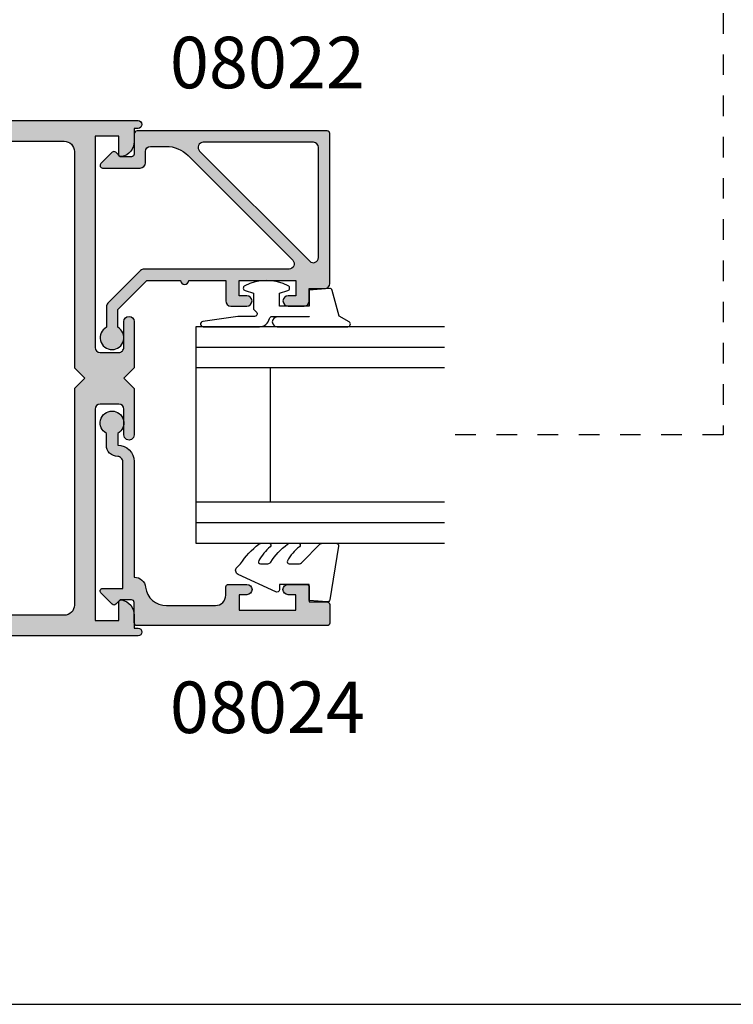
# Model space of a CAD drawing. Units: millimetres. Extents: x 0 to 354, y 0 to 482.
# Drawn here: x 152 to 222, y 0 to 96 of the extents above; entities that cross this region are included whole.
import ezdxf

# ---------------------------------------------------------------- set-up
doc = ezdxf.new("R2010")
doc.units = ezdxf.units.MM
doc.linetypes.add('DASHED', pattern=[0.2, 0.1, -0.1])
doc.layers.get('0').update_dxf_attribs({"plot": 0})
for name, color, linetype in [('08004$0$APL Hatch', 253, 'Continuous'), ('08004$0$APL Joinery', 2, 'Continuous'), ('08022$0$APL Hatch', 253, 'Continuous'), ('08022$0$APL Joinery', 2, 'Continuous'), ('08024$0$APL Hatch', 253, 'Continuous'), ('08024$0$APL Joinery', 2, 'Continuous'), ('9010312l$0$APL Joinery', 2, 'Continuous'), ('APL Joinery', 2, 'Continuous'), ('APL Notes', 7, 'Continuous'), ('General', 7, 'Continuous')]:
    doc.layers.add(name, color=color, linetype=linetype)
doc.styles.add('Arial-Bold', font='arialbd_1.ttf')

# ---------------------------------------------------------------- blocks, each defined once
blk = doc.blocks.new('a4 specifiers manual')
blk.add_line((-8.078504833974876e-07, 1.108869582822081e-07), (353.9999991921495, 1.108869582822081e-07))
blk = doc.blocks.new('08004')
at = {"layer": '08004$0$APL Hatch'}
h = blk.add_hatch(color=256, dxfattribs=at)
h.paths.add_polyline_path([(52.0000000000015, 49.24999999999994), (52.37499999999969, 49.24999999999994, 1), (52.37499999999969, 49.99999999999994), (2.221304983098811, 49.99999999999997, 0.3184880486124549), (1.985406388121116, 49.83277591973238, 0.008458189835795089), (1.185922955642432, 47.42474916388223, 0.5062176410645379), (1.424486495395387, 47.10000000000215), (2.079108770940053, 47.10000000000215, 0.4142135623730951), (2.329108770940053, 47.35000000000215), (2.329108770940053, 47.99999999999998), (5.929108770945874, 47.99999999999994), (5.929108770945874, 43.90000000000141), (2.329108770940053, 43.90000000000143), (2.329108770940053, 44.55000000000288, 0.4142135623730951), (2.079108770940053, 44.80000000000288), (0.6068040311816044, 44.80000000000288, 0.3386692097311101), (0.3655057674683926, 44.61538461538751, 0.004830996056967729), (1.27897692436818e-12, 43.21296721853257), (1.506350599811412e-12, 38.24999999999996, 0.4142135623730784), (0.2500000000015062, 37.99999999999997), (1.750000000001506, 37.99999999999997, 0.4142135623730951), (2.000000000001506, 38.24999999999997), (2.000000000001506, 41.90000000000143), (5.929108770945874, 41.9000000000014), (5.929108770945874, 35.49999999999996, -0.4142135623730758), (5.429108770945921, 34.99999999999997), (5.00000000000136, 34.99999999999994, 0.4142135623730747), (3.000000000001506, 32.99999999999996), (3.000000000001477, 25.40000000000006), (3.400000000001113, 24.99999999999997), (3.000000000001478, 24.60000000000034), (3.000000000001478, 16.99999999999998, 0.4142135623730659), (5.000000000001272, 14.99999999999999), (5.429108770945916, 14.99999999999994, -0.4142135623730659), (5.929108770945845, 14.49999999999996), (5.929108770945845, 8.099999999998488), (2.000000000001478, 8.099999999998515), (2.000000000001478, 11.74999999999999, 0.4142135623730978), (1.750000000001475, 11.99999999999999), (0.2500000000014756, 11.99999999999997, 0.4142135623730547), (1.49213974509621e-12, 11.75000000000002), (8.384404281969182e-13, 6.787032781469126, 0.004830996056973303), (0.365505767468441, 5.384615384612388, 0.3386692097310819), (0.6068040311814706, 5.199999999997132), (2.079108770940008, 5.199999999997033, 0.4142135623731209), (2.329108770940039, 5.449999999997052), (2.329108770940025, 6.099999999998517), (5.929108770945845, 6.099999999998488), (5.929108770945845, 1.999999999999943), (2.329108770940024, 1.999999999999972), (2.329108770940024, 2.649999999997796, 0.4142135623730887), (2.079108770940023, 2.899999999997803), (1.424486495394828, 2.899999999997817, 0.5062176410645562), (1.185922955642221, 2.57525083611825, 0.008458189835800212), (1.985406388121093, 0.1672240802675126, 0.3184880486124652), (2.221304983098703, 1.418309913958637e-14), (52.37499999999966, -5.684341886080801e-14, 1), (52.37499999999964, 0.7499999999999574), (51.99999999999967, 0.749999999999943), (52.00000000000148, 2.025255128606301, 0.3563939586929925), (50.80000000000151, 3.494948974278342, 0.4744978678080872), (50.50000000000148, 3.250000000000004), (50.50000000000148, 1.499999999999943), (48.20000000000039, 1.499999999999943), (48.20000000000039, 21.99999999999994, -0.4142135623730993), (48.70000000000042, 22.49999999999997), (50.5000000000015, 22.49999999999994, -0.414213562373095), (51.00000000000151, 21.99999999999992), (51.00000000000148, 19.49999999999996, 1), (52.00000000000151, 19.49999999999996), (52.00000000000148, 23.99999999999995), (51.00000000000056, 24.99999999999994), (52.00000000000148, 25.99999999999994), (52.00000000000148, 30.49999999999994, 1), (51.00000000000151, 30.49999999999995), (51.00000000000148, 27.99999999999992, -0.4142135623730909), (50.50000000000149, 27.49999999999994), (48.70000000000041, 27.49999999999994, -0.414213562373095), (48.20000000000041, 27.99999999999994), (48.20000000000041, 48.49999999999994), (50.50000000000151, 48.49999999999994), (50.50000000000151, 46.74999999999995, 0.474497867808066), (50.80000000000149, 46.50505102572163, 0.3563939586926115), (52.00000000000151, 47.97474487139151)])
h.paths.add_polyline_path([(45.20000000000039, 47.99999999999997, -0.4142135623730971), (46.20000000000041, 46.99999999999996), (46.20000000000039, 25.99999999999995), (47.2000000000013, 24.99999999999995), (46.20000000000039, 23.99999999999994), (46.20000000000039, 2.99999999999995, -0.4142135623730951), (45.20000000000038, 1.999999999999943), (32.20000000000039, 1.999999999999943), (32.20000000000039, 2.299999999999942, 0.414213562373097), (32.00000000000038, 2.499999999999943), (30.40000000000039, 2.499999999999943, 0.4142135623730996), (30.20000000000039, 2.299999999999943), (30.20000000000039, 1.999999999999943), (20.00000000000147, 1.999999999999957), (20.00000000000148, 2.299999999999955, 0.4142135623731031), (19.80000000000148, 2.499999999999957), (18.20000000000148, 2.499999999999957, 0.4142135623730996), (18.00000000000148, 2.299999999999958), (18.00000000000147, 1.999999999999975), (8.929108770945822, 1.999999999999986, -0.4142135623730945), (7.929108770945845, 2.999999999999964), (7.929108770945845, 14.99999999999996, 0.4142135623730659), (5.929108770946065, 16.99999999999994), (5.500000000001407, 16.99999999999999, -0.4142135623730659), (5.000000000001478, 17.49999999999996), (5.000000000001506, 32.49999999999996, -0.4142135623730758), (5.500000000001459, 32.99999999999994), (5.92910877094602, 32.99999999999997, 0.4142135623730757), (7.929108770945874, 34.99999999999996), (7.929108770945874, 46.99999999999996, -0.4142135623730941), (8.929108770945856, 47.99999999999994), (18.00000000000148, 47.99999999999997), (18.00000000000148, 47.69999999999997, 0.4142135623731003), (18.20000000000148, 47.49999999999997), (19.80000000000148, 47.49999999999997, 0.4142135623731003), (20.00000000000148, 47.69999999999997), (20.00000000000148, 47.99999999999997), (30.20000000000039, 47.99999999999994), (30.20000000000039, 47.69999999999995, 0.4142135623731003), (30.40000000000039, 47.49999999999994), (32.00000000000038, 47.49999999999994, 0.4142135623730951), (32.20000000000039, 47.69999999999995), (32.20000000000039, 47.99999999999994)], flags=16)
at = {"layer": '08004$0$APL Joinery', "linetype": 'Continuous'}
for points in [[(0.365505767468477, 5.384615384612236, -0.004830996056973802), (8.526512829121202e-13, 6.787032781469122), (1.49213974509621e-12, 11.74999999999999, -0.4142135623730949), (0.2500000000014779, 11.99999999999997), (1.750000000001492, 11.99999999999999, -0.414213562373095), (2.000000000001478, 11.74999999999997), (2.000000000001478, 8.099999999998516), (5.929108770945845, 8.099999999998488), (5.929108770945845, 14.49999999999999, 0.414213562373095), (5.429108770945845, 14.99999999999994), (5.000000000001478, 14.99999999999999, -0.414213562373095), (3.000000000001478, 16.99999999999997), (3.000000000001478, 24.60000000000034), (3.400000000001114, 24.99999999999997), (3.000000000001478, 25.40000000000006), (3.000000000001506, 32.99999999999997, -0.414213562373095), (5.000000000001506, 34.99999999999994), (5.429108770945874, 34.99999999999997, 0.414213562373095), (5.929108770945874, 35.49999999999994), (5.929108770945874, 41.9000000000014), (2.000000000001506, 41.90000000000143), (2.000000000001506, 38.24999999999997, -0.414213562373095), (1.750000000001506, 37.99999999999997), (0.2500000000015062, 37.99999999999997, -0.414213562373095), (1.506350599811412e-12, 38.24999999999997), (1.27897692436818e-12, 43.21296721853254, -0.004830996056968029), (0.3655057674684207, 44.61538461538757, -0.3386692097310372), (0.6068040311816105, 44.80000000000288), (2.079108770940053, 44.80000000000288, -0.414213562373095), (2.329108770940053, 44.55000000000288), (2.329108770940053, 43.90000000000143), (5.929108770945874, 43.9000000000014), (5.929108770945874, 47.99999999999994), (2.329108770940053, 47.99999999999997), (2.329108770940053, 47.35000000000215, -0.414213562373095), (2.079108770940053, 47.10000000000215), (1.424486495394859, 47.10000000000215, -0.5062176410645377), (1.185922955642582, 47.42474916388272, -0.008458189835793484), (1.985406388121106, 49.83277591973243, -0.3184880486124246), (2.221304983098804, 49.99999999999997), (52.37499999999969, 49.99999999999994, -0.9999999999999999), (52.37499999999969, 49.24999999999994), (52.00000000000151, 49.24999999999994), (52.00000000000151, 47.97474487139148, -0.3563939586926118), (50.80000000000146, 46.50505102572163, -0.4744978678080236), (50.50000000000151, 46.74999999999994), (50.50000000000151, 48.49999999999994), (48.20000000000041, 48.49999999999994), (48.20000000000041, 27.99999999999997, 0.414213562373095), (48.70000000000039, 27.49999999999994), (50.50000000000151, 27.49999999999994, 0.414213562373095), (51.00000000000148, 27.99999999999994), (51.00000000000151, 30.49999999999994, -0.9999999999999999), (52.00000000000148, 30.49999999999994), (52.00000000000148, 25.99999999999994), (51.00000000000057, 24.99999999999994), (52.00000000000148, 23.99999999999994), (52.00000000000151, 19.49999999999996, -1), (51.00000000000148, 19.49999999999994), (51.00000000000151, 21.99999999999994, 0.414213562373095), (50.50000000000148, 22.49999999999994), (48.70000000000041, 22.49999999999997, 0.414213562373095), (48.20000000000039, 21.99999999999994), (48.20000000000039, 1.499999999999943), (50.50000000000148, 1.499999999999943), (50.50000000000148, 3.249999999999957, -0.4744978678080924), (50.80000000000147, 3.494948974278352, -0.3563939586926026), (52.00000000000148, 2.025255128608421), (51.99999999999966, 0.7499999999999432), (52.37499999999966, 0.7499999999999574, -0.9999999999999999), (52.37499999999966, -5.684341886080801e-14), (2.221304983098776, 1.4210854715202e-14, -0.3184880486124629), (1.98540638812112, 0.1672240802674452, -0.008458189835800368), (1.185922955642241, 2.575250836118229, -0.5062176410645719), (1.424486495394831, 2.899999999997817), (2.079108770940024, 2.899999999997803, -0.414213562373095), (2.329108770940024, 2.649999999997789), (2.329108770940024, 1.999999999999972), (5.929108770945845, 1.999999999999943), (5.929108770945845, 6.099999999998488), (2.329108770940024, 6.099999999998516), (2.329108770940039, 5.449999999997047, -0.414213562373095), (2.079108770940024, 5.199999999997033), (0.6068040311815963, 5.199999999997132, -0.3386692097310517)], [(32.20000000000039, 2.299999999999943, 0.414213562373095), (32.00000000000038, 2.499999999999943), (30.40000000000039, 2.499999999999943, 0.414213562373095), (30.20000000000039, 2.299999999999943), (30.20000000000039, 1.999999999999943), (20.00000000000148, 1.999999999999957), (20.00000000000148, 2.299999999999957, 0.414213562373095), (19.80000000000148, 2.499999999999957), (18.20000000000148, 2.499999999999957, 0.414213562373095), (18.00000000000148, 2.299999999999957), (18.00000000000148, 1.999999999999975), (8.929108770945845, 1.999999999999986, -0.4142135623730949), (7.929108770945845, 2.999999999999943), (7.929108770945845, 14.99999999999999, 0.4142135623730951), (5.929108770945845, 16.99999999999994), (5.500000000001478, 16.99999999999999, -0.414213562373095), (5.000000000001478, 17.49999999999994), (5.000000000001506, 32.49999999999997, -0.414213562373095), (5.500000000001506, 32.99999999999994), (5.929108770945874, 32.99999999999997, 0.414213562373095), (7.929108770945874, 34.99999999999994), (7.929108770945874, 46.99999999999997, -0.414213562373095), (8.929108770945874, 47.99999999999994), (18.00000000000148, 47.99999999999997), (18.00000000000148, 47.69999999999997, 0.414213562373095), (18.20000000000148, 47.49999999999997), (19.80000000000148, 47.49999999999997, 0.414213562373095), (20.00000000000148, 47.69999999999997), (20.00000000000148, 47.99999999999997), (30.20000000000039, 47.99999999999994), (30.20000000000039, 47.69999999999995, 0.414213562373095), (30.40000000000039, 47.49999999999994), (32.00000000000038, 47.49999999999994, 0.414213562373095), (32.20000000000039, 47.69999999999995), (32.20000000000039, 47.99999999999994), (45.20000000000041, 47.99999999999997, -0.414213562373095), (46.20000000000041, 46.99999999999994), (46.20000000000039, 25.99999999999994), (47.2000000000013, 24.99999999999994), (46.20000000000039, 23.99999999999994), (46.20000000000039, 2.999999999999957, -0.414213562373095), (45.20000000000039, 1.999999999999943), (32.20000000000039, 1.999999999999943)]]:
    blk.add_lwpolyline(points, format="xyb", close=True, dxfattribs=at)
blk = doc.blocks.new('08022', base_point=(0, -3.067583926315506e-15))
at = {"layer": '08022$0$APL Hatch'}
h = blk.add_hatch(color=256, dxfattribs=at)
edge = h.paths.add_edge_path(flags=16)
edge.add_line((12.28578643762648, 17.900000000001), (1.600000000000364, 17.90000000000009))
edge.add_arc((1.600000000000364, 17.40000000000009), 0.5, 90, 180)
edge.add_line((1.100000000000364, 17.40000000000009), (1.100000000000364, 6.714213562373516))
edge.add_arc((1.600000000000035, 6.714213562373056), 0.4999999999996707, 179.9999999999473, 314.9999999999534)
edge.add_line((1.953553390592788, 6.360660171779728), (12.63933982822055, 17.04644660940715))
edge.add_arc((12.28578643762678, 17.40000000000055), 0.5000000000004449, 315.0000000000298, 450.0000000000336)
edge = h.paths.add_edge_path()
edge.add_line((2.378679656439999, 5.230151519017909), (12.54644660940636, 15.39791847198325))
edge.add_arc((12.89999999999972, 15.04436508139018), 0.4999999999999136, 2.751221472863108e-11, 135.0000000000245, ccw=False)
edge.add_line((13.39999999999964, 15.04436508139042), (13.39999999999964, 0.976471862576858))
edge.add_arc((13.89999999999964, 0.9764718625768247), 0.5000000000000018, 179.9999999999962, 224.9999999999903)
edge.add_line((13.5464466094063, 0.6229184719836098), (16.72291847198255, -2.553553390593095))
edge.add_arc((17.07647186257583, -2.199999999999816), 0.5000000000000028, 225.0000000000004, 270.0000000000069)
edge.add_line((17.07647186257589, -2.699999999999818), (19.05004950616257, -2.699999999999718))
edge.add_arc((20.0599999999988, -2.150000000000206), 1.149999999999782, 208.5718781422871, 511.4281218576426)
edge.add_line((19.05004950616325, -1.599999999999454), (17.32499999999982, -1.599999999999454))
edge.add_line((17.32499999999982, -1.599999999999454), (14.5, 1.225000000000364))
edge.add_line((14.5, 1.225000000000364), (14.50000000000005, 4.500000000000995))
edge.add_arc((14.49999999999909, 4.900000000001), 0.4000000000000057, 270.0000000001377, 449.9999999998608)
edge.add_line((14.50000000000006, 5.300000000001006), (14.5, 8.900000000001))
edge.add_line((14.5, 8.900000000001), (16.5, 8.900000000000546))
edge.add_arc((16.5, 9.400000000000546), 0.5, 270, 360)
edge.add_line((17, 9.400000000000546), (17, 10.95000000000073))
edge.add_arc((16.5, 10.95000000000073), 0.5, 0, 180)
edge.add_line((16, 10.95000000000073), (16, 10.20000000000027))
edge.add_line((16, 10.20000000000027), (14.5, 10.20000000000073))
edge.add_line((14.5, 10.20000000000073), (14.5, 15.70000000000073))
edge.add_line((14.5, 15.70000000000073), (16, 15.70000000000073))
edge.add_line((16, 15.70000000000073), (16, 14.95000000000073))
edge.add_arc((16.5, 14.95000000000073), 0.5, 180, 360)
edge.add_line((17, 14.95000000000073), (17, 16.50000000000091))
edge.add_arc((16.5, 16.50000000000091), 0.5, 0, 90)
edge.add_line((16.5, 17.00000000000091), (15.30000000000018, 17.00000000000091))
edge.add_line((15.30000000000018, 17.00000000000091), (15.30000000000018, 18.50000000000091))
edge.add_arc((14.80000000000041, 18.50000000000068), 0.4999999999997726, 2.605510395056098e-11, 90.00000000002606)
edge.add_line((14.80000000000018, 19.00000000000045), (0.25, 19.00000000000045))
edge.add_arc((0.25, 18.75000000000045), 0.25, 90, 180)
edge.add_line((0, 18.75000000000045), (0, 0.2878679656446366))
edge.add_arc((0.2878679656443489, 0.2878679656444626), 0.2878679656443489, 179.9999999999651, 269.9999999999667)
edge.add_line((0.2878679656441818, 1.13686837721616e-13), (2.25, 9.094947017729282e-13))
edge.add_arc((2.25, -0.2499999999990905), 0.25, 0, 90, ccw=False)
edge.add_line((2.5, -0.2499999999990905), (2.5, -1.353553390602428))
edge.add_line((2.5, -1.353553390602428), (2.073223304703788, -1.78033008589955))
edge.add_arc((2.25, -1.957106781196188), 0.2499999999997006, 134.9999999999309, 224.9999999999217)
edge.add_line((2.073223304703333, -2.133883476492372), (3.173223304703242, -3.233883476489609))
edge.add_arc((3.350000000000189, -3.057106781193115), 0.2500000000001182, 224.9999999999268, 359.9999999999353)
edge.add_line((3.600000000000307, -3.057106781193397), (3.600000000000364, 0.6000000000003638))
edge.add_arc((3.100000000000364, 0.6000000000003638), 0.5, 0, 90)
edge.add_line((3.100000000000364, 1.100000000000364), (2, 1.100000000000819))
edge.add_arc((1.999999999999773, 1.600000000000591), 0.4999999999997726, 180.0000000000261, 270.00000000002603, ccw=False)
edge.add_line((1.5, 1.600000000000364), (1.5, 3.108831175458335))
edge.add_arc((4.499999999999806, 3.108831175458705), 2.999999999999806, 135.0000000000082, 180.0000000000071, ccw=False)
at = {"layer": '08022$0$APL Joinery', "linetype": 'Continuous'}
for points in [[(2.378679656439999, 5.230151519017909), (12.54644660940636, 15.39791847198325, -0.6681786379192798), (13.39999999999964, 15.04436508139042), (13.39999999999964, 0.9764718625768581, 0.1989123673796311), (13.5464466094063, 0.6229184719836098), (16.72291847198255, -2.553553390593095, 0.1989123673796875), (17.07647186257589, -2.699999999999818), (19.05004950616257, -2.699999999999718, 3.927182716063913), (19.05004950616325, -1.599999999999454), (17.32499999999982, -1.599999999999454), (14.5, 1.225000000000364), (14.50000000000005, 4.500000000000995, 0.999999999997584), (14.50000000000006, 5.300000000001006), (14.5, 8.900000000001), (16.5, 8.900000000000546, 0.414213562373095), (17, 9.400000000000546), (17, 10.95000000000073, 0.9999999999999999), (16, 10.95000000000073), (16, 10.20000000000027), (14.5, 10.20000000000073), (14.5, 15.70000000000073), (16, 15.70000000000073), (16, 14.95000000000073, 0.9999999999999999), (17, 14.95000000000073), (17, 16.50000000000091, 0.414213562373095), (16.5, 17.00000000000091), (15.30000000000018, 17.00000000000091), (15.30000000000018, 18.50000000000091, 0.414213562373095), (14.80000000000018, 19.00000000000045), (0.25, 19.00000000000045, 0.414213562373095), (0, 18.75000000000045), (0, 0.2878679656446379, 0.4142135623731034), (0.2878679656441818, 1.13686837721616e-13), (2.25, 9.094947017729282e-13, -0.414213562373095), (2.5, -0.2499999999990905), (2.5, -1.353553390602428), (2.073223304703788, -1.78033008589955, 0.414213562373048), (2.073223304703333, -2.133883476492372), (3.173223304703242, -3.233883476489609, 0.6681786379193531), (3.600000000000307, -3.057106781193397), (3.600000000000364, 0.6000000000003638, 0.414213562373095), (3.100000000000364, 1.100000000000364), (2, 1.100000000000819, -0.414213562373095), (1.5, 1.600000000000364), (1.5, 3.108831175458335, -0.1989123673796531)], [(12.28578643762648, 17.900000000001), (1.600000000000364, 17.90000000000009, 0.414213562373095), (1.100000000000364, 17.40000000000009), (1.100000000000364, 6.714213562373516, 0.6681786379193371), (1.953553390592788, 6.360660171779728), (12.63933982822055, 17.04644660940715, 0.6681786379193226)]]:
    blk.add_lwpolyline(points, format="xyb", close=True, dxfattribs=at)
blk = doc.blocks.new('08024')
at = {"layer": '08024$0$APL Hatch'}
h = blk.add_hatch(color=256, dxfattribs=at)
edge = h.paths.add_edge_path()
edge.add_line((2.073223304703276, -2.133883476492311), (3.173223304703242, -3.233883476489549))
edge.add_arc((3.3500000000002, -3.057106781193081), 0.2500000000001072, 224.9999999999206, 359.9999999999284)
edge.add_line((3.600000000000307, -3.057106781193394), (3.600000000000307, -1.10000000000019))
edge.add_line((3.600000000000307, -1.10000000000019), (15.90999999999866, -1.100000000000417))
edge.add_arc((15.90999999999863, -1.600000000000403), 0.4999999999999858, -3.183231456205249e-12, 89.99999999999682, ccw=False)
edge.add_arc((17.50999999999804, -1.600000000000278), 1.099999999999422, 180.000000000008, 270.0000000000276)
edge.add_line((17.50999999999857, -2.699999999999701), (18.65004950616255, -2.699999999999729))
edge.add_arc((19.65999999999875, -2.150000000000151), 1.149999999999798, 208.5718781422904, 511.428121857646)
edge.add_line((18.65004950616316, -1.599999999999451), (17.50999999999868, -1.600000000000815))
edge.add_arc((15.90999999999805, -1.600000000001428), 1.600000000000636, 2.19537786887932e-11, 89.99999999996992)
edge.add_line((15.90999999999889, -7.922551503725117e-13), (4.699999999999989, -2.238209617644316e-13))
edge.add_line((4.699999999999989, -2.238209617644316e-13), (4.700000000000038, 0.0198364968875957))
edge.add_arc((3.600000000000025, 0.01983649688761235), 1.100000000000013, 359.9999999999991, 443.5148335461251)
edge.add_arc((3.95013253789704, 3.100000000000081), 2.000000000000032, 178.5534443134877, 263.51483354612424, ccw=False)
edge.add_line((1.950769923104133, 3.150488954916942), (1.950769923104083, 7.900002040453632))
edge.add_arc((2.950769923104086, 7.900002040453644), 1.000000000000003, 90.00000000000091, 180.0000000000007, ccw=False)
edge.add_line((2.950769923104069, 8.900002040453646), (3.750039940743285, 8.900002040453675))
edge.add_arc((3.750039940743285, 9.150002040453675), 0.25, 270, 360)
edge.add_line((4.000039940743285, 9.150002040453675), (4.000039940743285, 10.95000204045366))
edge.add_arc((3.500039940743285, 10.95000204045366), 0.5, 0, 180)
edge.add_line((3.000039940743285, 10.95000204045366), (3.000039940743285, 10.20000204045366))
edge.add_line((3.000039940743285, 10.20000204045366), (1.500039940743171, 10.20000204045366))
edge.add_line((1.500039940743171, 10.20000204045366), (1.500039940743171, 15.70000204045366))
edge.add_line((1.500039940743171, 15.70000204045366), (3.000039940743285, 15.70000204045366))
edge.add_line((3.000039940743285, 15.70000204045366), (3.000039940743285, 14.95000204045366))
edge.add_arc((3.500039940743285, 14.95000204045366), 0.5, 180, 360)
edge.add_line((4.000039940743285, 14.95000204045366), (4.000039940743285, 16.75000204045367))
edge.add_arc((3.750039940743285, 16.75000204045367), 0.25, 0, 90)
edge.add_line((3.750039940743285, 17.00000204045367), (2.30003994074324, 17.00000204045367))
edge.add_line((2.30003994074324, 17.00000204045367), (2.30003994074324, 18.75000204045367))
edge.add_arc((2.05003994074324, 18.75000204045367), 0.25, 0, 90)
edge.add_line((2.05003994074324, 19.00000204045367), (0.2500000000000071, 19.00000204045365))
edge.add_arc((0.250000000000008, 18.75000204045365), 0.25, 90.0000000000002, 180)
edge.add_line((7.993605777301127e-15, 18.75000204045365), (0, 0.287867965644697))
edge.add_arc((0.2878679656443522, 0.2878679656444695), 0.2878679656443522, 179.9999999999547, 269.9999999999548)
edge.add_line((0.2878679656441249, 1.172395514004165e-13), (2.249999999999943, 9.130474154517287e-13))
edge.add_arc((2.249999999999943, -0.249999999999087), 0.25, 0, 90, ccw=False)
edge.add_line((2.499999999999943, -0.249999999999087), (2.499999999999943, -1.353553390602425))
edge.add_line((2.499999999999943, -1.353553390602425), (2.073223304703738, -1.780330085899489))
edge.add_arc((2.249999999999925, -1.957106781196131), 0.2499999999996855, 134.9999999999263, 224.999999999924)
at = {"layer": '08024$0$APL Joinery', "linetype": 'Continuous'}
blk.add_lwpolyline([(2.073223304703276, -2.133883476492311), (3.173223304703242, -3.233883476489549, 0.6681786379193477), (3.600000000000307, -3.057106781193394), (3.600000000000307, -1.10000000000019), (15.90999999999866, -1.100000000000417, -0.414213562373095), (16.40999999999862, -1.600000000000431, 0.4142135623731949), (17.50999999999857, -2.699999999999701), (18.65004950616255, -2.699999999999729, 3.927182716063913), (18.65004950616316, -1.599999999999451), (17.50999999999868, -1.600000000000815, 0.414213562372829), (15.90999999999889, -7.922551503725117e-13), (4.699999999999989, -2.238209617644316e-13), (4.700000000000038, 0.0198364968875957, 0.3814371313442931), (3.724240577963471, 1.112797739927519, -0.3886847959560829), (1.950769923104133, 3.150488954916942), (1.950769923104083, 7.900002040453632, -0.4142135623730936), (2.950769923104069, 8.900002040453646), (3.750039940743285, 8.900002040453675, 0.414213562373095), (4.000039940743285, 9.150002040453675), (4.000039940743285, 10.95000204045366, 0.9999999999999999), (3.000039940743285, 10.95000204045366), (3.000039940743285, 10.20000204045366), (1.500039940743171, 10.20000204045366), (1.500039940743171, 15.70000204045366), (3.000039940743285, 15.70000204045366), (3.000039940743285, 14.95000204045366, 0.9999999999999999), (4.000039940743285, 14.95000204045366), (4.000039940743285, 16.75000204045367, 0.414213562373095), (3.750039940743285, 17.00000204045367), (2.30003994074324, 17.00000204045367), (2.30003994074324, 18.75000204045367, 0.414213562373095), (2.05003994074324, 19.00000204045367), (0.2500000000000071, 19.00000204045365, 0.414213562373094), (7.993605777301127e-15, 18.75000204045365), (0, 0.287867965644697, 0.4142135623730951), (0.2878679656441249, 1.172395514004165e-13), (2.249999999999943, 9.130474154517287e-13, -0.414213562373095), (2.499999999999943, -0.249999999999087), (2.499999999999943, -1.353553390602425), (2.073223304703738, -1.780330085899489, 0.414213562373083)], format="xyb", close=True, dxfattribs=at)
blk = doc.blocks.new('9010312l', base_point=(365.0634067278241, 339.4121540145173))
at = {"layer": '9010312l$0$APL Joinery', "color": 252, "linetype": 'Continuous', "flags": 128}
blk.add_lwpolyline([(368.7634067278242, 336.2999919725366), (368.7634067278242, 343.1621540145172, 0.7673269879789621), (368.2969003768781, 343.2871540145172), (367.7417988747633, 342.3256900094966), (365.2336571919708, 341.6536354710894, 0.3626955242591878), (365.0492176629833, 341.3914870691883), (365.2134067278238, 339.4121540145172), (366.7634067278242, 339.4121540145172), (366.7634067278242, 336.5121540145171), (365.513243805812, 336.5121540145171), (365.2515573605315, 337.3376963843301, 0.6640183420487276), (364.792655570518, 337.3798010733406, 0.250000000000001), (364.7926555705179, 333.1445069556935, 0.6640183420487096), (365.2515573605313, 333.1866116447042), (365.513243805812, 334.0121540145171), (367.0632438058122, 334.0121540145171), (367.3369346947806, 334.2858449034854, -0.6681785464135807), (367.7637113900772, 334.1090682714504), (367.7637118012051, 332.4843569389276), (368.2660718660176, 329.0715154000631, 0.9294717386060578), (368.7634067278242, 329.1079223518048), (368.7634067278242, 334.5749919747145, 0.3563939586926081), (367.9634067278242, 335.5547878718278, -0.3563939586925716), (367.7634067278242, 335.7997368461061), (367.7634067278241, 339.3871540145172, -0.9999999999999999), (367.8134067278242, 339.3871540145172), (367.8134067278242, 336.2999919725366, 0.9999999999999999), (368.7634067234684, 336.2999919725366)], format="xyb", dxfattribs=at)
blk = doc.blocks.new('9010240l')
at = {"layer": 'APL Joinery', "color": 252, "linetype": 'Continuous', "flags": 128}
blk.add_lwpolyline([(3.699999999999804, -4.004820517477015, -0.2835524870706119), (3.865313147267955, -3.736754384403071, 0.09026455239850474), (5.6011180066062, -2.1164717712374, 0.161319204780224), (5.699999995644248, -1.817968268273091), (5.699999995644262, -1.073289561764, 0.7182204474982408), (5.34080652237904, -0.9522216549109999, -0.1023621877757452), (3.998084824939141, -2.121803429591182, -0.5736819561067553), (3.699999999999733, -1.947506650743719), (3.69999999999979, -1.033694343767365, -0.2007459679516776), (3.848948913123479, -0.677656235690506), (5.588572976372717, 1.037600935679393, 0.1718314268301038), (5.699999995644248, 1.352261131204273), (5.699999995644248, 2.604190649000827, 0.4607623830565127), (5.411090109705128, 2.851144127972532), (0.2110901140605677, 1.996953478971591, 0.3941429072290401), (0.0009513254767767876, 1.728211064312973), (0.1521502017843375, -2.273736754432321e-13), (1.699999995644248, -2.273736754432321e-13), (1.699999995644248, -2.900000000000318), (1.199999995644248, -2.900000000000318, 0.5486826681767499), (0.9734438043265214, -3.255699064213786), (2.6748251685014, -6.90245303232814, 0.5205046449868775), (3.353344663880947, -7.022025623544721), (3.69999999999979, -6.675370287425892, 0.08477964094234136), (5.599622098763874, -4.88111264438345, 0.1626006128156405), (5.699999995644248, -4.580609441907598), (5.699999995644248, -3.926172276781813, 0.6868018179313475), (5.351545396722557, -3.792152755595566, -0.07281376038872774), (4.003805722288377, -4.906951739268607, -0.5847457288354971), (3.699999999999804, -4.736000366006635)], format="xyb", close=True, dxfattribs=at)

msp = doc.modelspace()

# ---------------------------------------------------------------- linework, layer by layer
at = {"layer": 'APL Joinery', "color": 7, "linetype": 'DASHED', "ltscale": 20}
msp.add_lwpolyline([(138.2315315709645, 177.8856062465616), (120.7740821366117, 177.8856062465616), (120.7740821366117, 116.1722062944682), (220.6472982835023, 116.1722062944682), (220.6472982835023, 55.24342753036035), (193.6072295439105, 55.24342753036035)], dxfattribs=at)
at = {"layer": 'APL Joinery', "color": 8}
for points in [[(193.6072295439105, 63.74342753036035), (169.4659152175507, 63.74342753036035)], [(169.465915217547, 46.74342753036035), (193.6072295439105, 46.74342753036035)]]:
    msp.add_lwpolyline(points, dxfattribs=at)
at = {"layer": 'APL Joinery', "color": 7}
msp.add_lwpolyline([(176.7159152175507, 48.74342753036035), (176.7159152175507, 61.74342753036035), (169.4659152175507, 61.74342753036035), (169.4659152175507, 48.74342753036035)], close=True, dxfattribs=at)
at = {"layer": 'General', "color": 7}
for p, q in [((193.6072295439105, 61.74342753036035), (169.4659152175507, 61.74342753036035)), ((169.465915217547, 48.74342753036035), (193.6072295439105, 48.74342753036035))]:
    msp.add_line(p, q, dxfattribs=at)
msp.add_lwpolyline([(193.6072295439105, 65.74342753036035), (169.4659152175507, 65.74342753036035), (169.465915217547, 44.74342753036035), (193.6072295439105, 44.74342753036035)], dxfattribs=at)

# ---------------------------------------------------------------- block references
msp.add_blockref('a4 specifiers manual', (0, 0))
at = {"layer": 'APL Joinery'}
msp.add_blockref('08004', (111.4659152175507, 35.74342753035739), dxfattribs=at)
at = {"layer": 'APL Joinery', "rotation": 270}
msp.add_blockref('9010312l', (180.4659152175543, 69.44342753035744), dxfattribs=at)
at = {"layer": 'APL Joinery', "xscale": -1, "rotation": 270}
msp.add_blockref('9010240l', (180.4659172580057, 39.04346746674673), dxfattribs=at)
at = {"layer": 'APL Notes', "rotation": 270}
msp.add_blockref('08022', (163.4659152175507, 84.7434275303574), dxfattribs=at)
at = {"layer": 'APL Notes', "xscale": -1, "rotation": 270}
msp.add_blockref('08024', (163.4659152175543, 36.74342752600296), dxfattribs=at)

# ---------------------------------------------------------------- texts
at = {"layer": 'APL Notes', "char_height": 5, "attachment_point": 1, "style": 'Arial-Bold'}
for s, insert in [('08022', (166.93973526389, 93.88223590277653)), ('08024', (166.93973526389, 31.31953141866893))]:
    msp.add_mtext(s, dxfattribs=dict(at, insert=insert))

doc.saveas('drawing.dxf')
